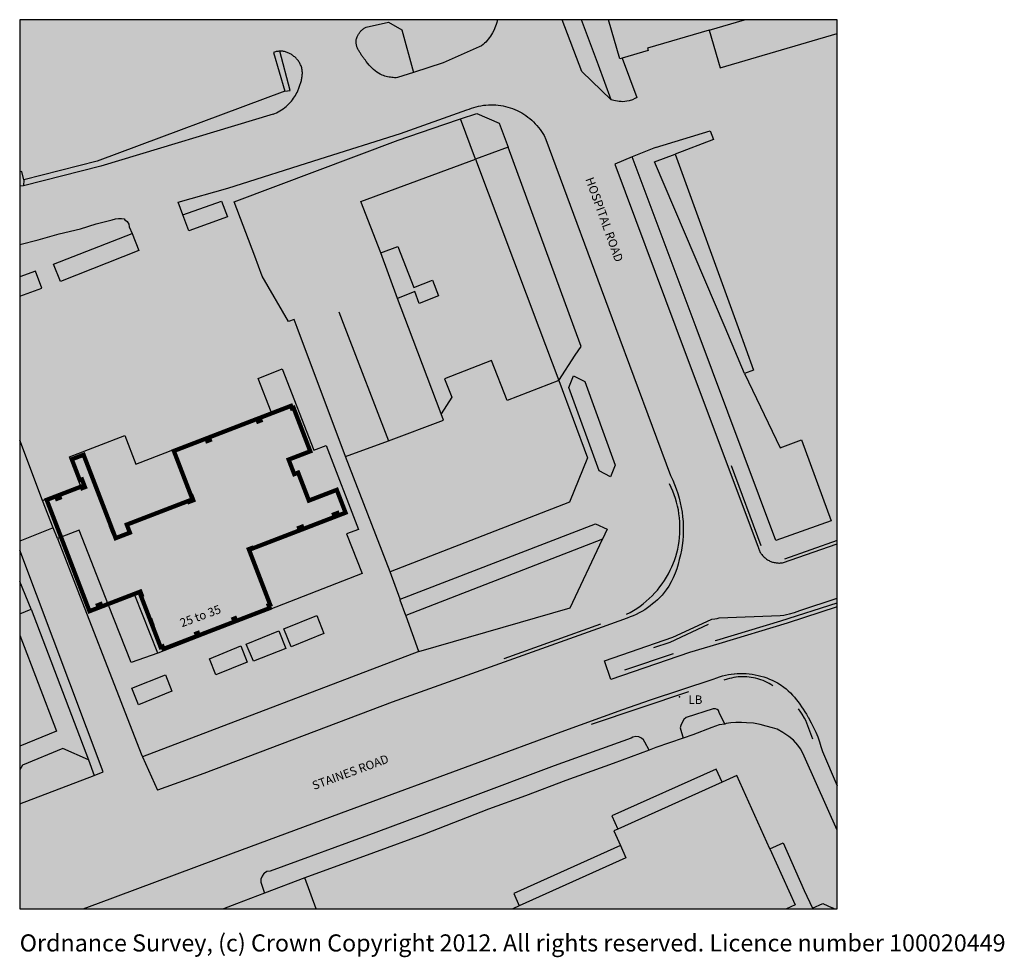
# Model space of a CAD drawing. Units: millimetres. Extents: x 91646 to 333888, y 51377 to 318129.
# Drawn here: x 202316 to 317541, y 208417 to 318129 of the extents above; entities that cross this region are included whole.
import ezdxf

# ---------------------------------------------------------------- set-up
doc = ezdxf.new("R2010")
doc.units = ezdxf.units.MM
doc.layers.add('BORDER', color=1, linetype='Continuous', lineweight=15)
for name, color, linetype, true_color in [('PM_G01000_Building_Area', 7, 'Continuous', 0xffdcaf), ('PM_G01040_Structure_Area', 7, 'Continuous', 0xffd7c3), ('PM_G01080_General_Surface_Area', 7, 'Continuous', 0xffffcc), ('PM_G01400_Road_Or_Track_Area', 7, 'Continuous', 0xd7d7d7), ('PM_G01410_Road_Or_Track_Line', 250, 'Continuous', 0x333333), ('PM_G01440_Roadside_Area', 7, 'Continuous', 0xd7d7d7), ('PM_G01610_General_Feature_Line', 250, 'Continuous', 0x333333)]:
    doc.layers.add(name, color=color, linetype=linetype, true_color=true_color)
for name, color, linetype in [('PM_G01010_Building_Line', 7, 'Continuous'), ('PM_G01060_Structure_Point', 252, 'Continuous'), ('PM_G01070_Structure_Text', 7, 'Continuous'), ('PM_G01430_Road_Or_Track_Text', 7, 'Continuous'), ('PM_G01710_Buildings_Or_Structure_Text', 7, 'Continuous'), ('PM_G99998_Query_Extent', 3, 'Continuous'), ('PM_G99999_Copyright', 250, 'Continuous')]:
    doc.layers.add(name, color=color, linetype=linetype)
doc.styles.get("Standard").update_dxf_attribs({"font": 'arial.ttf'})

# ---------------------------------------------------------------- blocks, each defined once
blk = doc.blocks.new('Export_EXBTPRD2PMSVR5_332_44_46_703_ACAD_1_FMEBLOCK1')
at = {"layer": 'PM_G01060_Structure_Point'}
blk.add_point((0, 0), dxfattribs=at)

msp = doc.modelspace()

# ---------------------------------------------------------------- hatches: boundary and pattern name
at = {"layer": 'PM_G01000_Building_Area'}
for points in [[(272536, 313549), (272826, 313629), (275856, 314519), (275766, 314809), (283016, 316919), (287151, 318129), (271230, 318129)], [(283016, 316919), (284306, 312509), (297996, 316506), (297996, 318129), (287151, 318129)], [(265426, 275909), (263076, 282109), (255676, 301809), (242226, 296859), (244576, 290859), (246576, 291609), (248426, 286809), (250626, 287659), (251326, 285809), (249076, 284909), (248576, 286309), (246526, 285509), (247826, 282109), (251626, 272009), (252876, 273959), (252026, 276109), (257526, 278259), (259376, 273559)], [(221426, 295309), (222126, 293409), (226626, 295059), (225926, 296909)], [(215476, 293109), (206276, 289509), (207076, 287509), (216276, 291109)], [(244576, 290859), (246526, 285509), (248576, 286309), (249076, 284909), (251326, 285809), (250626, 287659), (248426, 286809), (246576, 291609)], [(204926, 286709), (204176, 288709), (202316, 288058), (202316, 285763)], [(251626, 272009), (251926, 271259), (245476, 268859), (240426, 267009), (245676, 253509), (266676, 261659), (268776, 266859), (265426, 275909), (259376, 273559), (257526, 278259), (252026, 276109), (252876, 273959)], [(206726, 257409), (209276, 258409), (212726, 249609), (215776, 250809), (218476, 244009), (242376, 253309), (240576, 257959), (241976, 258459), (238176, 268309), (236726, 267759), (233026, 277259), (230226, 276159), (231726, 272259), (215926, 266109), (214626, 269459), (208126, 266959), (209426, 263609), (204976, 261859), (206226, 258659)], [(212726, 249609), (215376, 242909), (218476, 244009), (215776, 250809)], [(233226, 246859), (234076, 244759), (237926, 246309), (237076, 248409)], [(232626, 246609), (228826, 245059), (229676, 243059), (233476, 244559)], [(228176, 244859), (224526, 243359), (225276, 241459), (228926, 242959)], [(215426, 239909), (216226, 237959), (220126, 239559), (219376, 241459)], [(293056, 214549), (290096, 221109), (286236, 229679), (284506, 228899), (272306, 223419), (271846, 223209), (272616, 221509), (273266, 220059), (260786, 214439), (260030, 214099), (292051, 214099)], [(272306, 223419), (284506, 228899), (283806, 230449), (271606, 224969)], [(260786, 214439), (273266, 220059), (272616, 221509), (260126, 215899)], [(293056, 214549), (292051, 214099), (295117, 214099), (295086, 214169), (294136, 216249), (291646, 221809), (290096, 221109)]]:
    msp.add_hatch(color=256, dxfattribs=at).paths.add_polyline_path(points, flags=0)
at = {"layer": 'PM_G01040_Structure_Area'}
for points in [[(272016, 266019), (268446, 275779), (267126, 276469), (266566, 275089), (270136, 265329), (271456, 264639)], [(271056, 258509), (269696, 259139), (246826, 250309), (246856, 250219), (247506, 248429), (270506, 257329)]]:
    msp.add_hatch(color=256, dxfattribs=at).paths.add_polyline_path(points, flags=0)
at = {"layer": 'PM_G01080_General_Surface_Area'}
for points in [[(202566, 300369), (202796, 299389), (211376, 301559), (233326, 309759), (232016, 314299), (232146, 314339), (232246, 314369), (232346, 314389), (232446, 314409), (232556, 314419), (232656, 314429), (232766, 314439), (232886, 314439), (232996, 314439), (233096, 314429), (233196, 314409), (233306, 314389), (233406, 314369), (233506, 314339), (233606, 314309), (233696, 314269), (233796, 314229), (233896, 314179), (233986, 314129), (234076, 314079), (234166, 314029), (234256, 313969), (234336, 313899), (234416, 313839), (234496, 313769), (234576, 313699), (234656, 313619), (234726, 313539), (234796, 313459), (234866, 313379), (234926, 313299), (234986, 313209), (235046, 313119), (235096, 313029), (235146, 312929), (235196, 312839), (235246, 312719), (235286, 312609), (235316, 312499), (235346, 312389), (235366, 312279), (235376, 312169), (235386, 312059), (235396, 311939), (235396, 311829), (235386, 311709), (235376, 311599), (235366, 311479), (235346, 311369), (235326, 311249), (235306, 311139), (235276, 311019), (235246, 310909), (235216, 310789), (235186, 310679), (235146, 310569), (235116, 310449), (235076, 310339), (235036, 310229), (234996, 310119), (234866, 309809), (234786, 309629), (234686, 309449), (234586, 309269), (234476, 309099), (234356, 308929), (234236, 308759), (234106, 308599), (233966, 308449), (233826, 308299), (233656, 308139), (233496, 307989), (233326, 307839), (233146, 307709), (232956, 307579), (232776, 307459), (232576, 307349), (232386, 307239), (232186, 307149), (231976, 307059), (246526, 311349), (246356, 311339), (246196, 311339), (246026, 311349), (245866, 311369), (245696, 311389), (245536, 311409), (245376, 311449), (245216, 311489), (245056, 311539), (244896, 311589), (244746, 311649), (244506, 311759), (244296, 311869), (244096, 311999), (243906, 312149), (243716, 312299), (243546, 312469), (243376, 312639), (243216, 312819), (243066, 313009), (242876, 313249), (242816, 313329), (242766, 313399), (242706, 313479), (242646, 313559), (242586, 313639), (242526, 313709), (242466, 313789), (242406, 313869), (242346, 313949), (242296, 314029), (242236, 314119), (242186, 314199), (242126, 314279), (242076, 314359), (242026, 314449), (241986, 314529), (241936, 314609), (241896, 314699), (241856, 314779), (241826, 314869), (241786, 314949), (241766, 315039), (241736, 315119), (241716, 315209), (241706, 315299), (241686, 315379), (241686, 315469), (241686, 315559), (241686, 315639), (241696, 315729), (241706, 315819), (241736, 315909), (241766, 316019), (241796, 316109), (241836, 316199), (241876, 316279), (241926, 316359), (241976, 316439), (242026, 316519), (242076, 316599), (242136, 316679), (242196, 316749), (242256, 316819), (242326, 316879), (242396, 316949), (242466, 317009), (242546, 317069), (242616, 317119), (242696, 317179), (242776, 317219), (242866, 317269), (245466, 317849), (245586, 318129), (202316, 318129), (202316, 300338)], [(270066, 312809), (271546, 308759), (271826, 308679), (272036, 308629), (272256, 308589), (272476, 308559), (272696, 308539), (272906, 308529), (273126, 308549), (273366, 308579), (273646, 308639), (273776, 308679), (273916, 308719), (274046, 308769), (274306, 308889), (274426, 308949), (274556, 309019), (272826, 313629), (272536, 313549), (271230, 318129), (268058, 318129)], [(246526, 311349), (248406, 311959), (247036, 316959), (245466, 317849), (242866, 317269), (242776, 317219), (242696, 317179), (242616, 317119), (242546, 317069), (242466, 317009), (242396, 316949), (242326, 316879), (242256, 316819), (242196, 316749), (242136, 316679), (242076, 316599), (242026, 316519), (241976, 316439), (241926, 316359), (241876, 316279), (241836, 316199), (241796, 316109), (241766, 316019), (241736, 315909), (241706, 315819), (241696, 315729), (241686, 315639), (241686, 315559), (241686, 315469), (241686, 315379), (241706, 315299), (241716, 315209), (241736, 315119), (241766, 315039), (241786, 314949), (241826, 314869), (241856, 314779), (241896, 314699), (241936, 314609), (241986, 314529), (242026, 314449), (242076, 314359), (242126, 314279), (242186, 314199), (242236, 314119), (242296, 314029), (242346, 313949), (242406, 313869), (242466, 313789), (242526, 313709), (242586, 313639), (242646, 313559), (242706, 313479), (242766, 313399), (242816, 313329), (242876, 313249), (243066, 313009), (243216, 312819), (243376, 312639), (243546, 312469), (243716, 312299), (243906, 312149), (244096, 311999), (244296, 311869), (244506, 311759), (244746, 311649), (244896, 311589), (245056, 311539), (245216, 311489), (245376, 311449), (245536, 311409), (245696, 311389), (245866, 311369), (246026, 311349), (246196, 311339), (246356, 311339)], [(288186, 277119), (287156, 276729), (291306, 268029), (293806, 268959), (297296, 259479), (297996, 259729), (297996, 316506), (284306, 312509), (283016, 316919), (275766, 314809), (275856, 314519), (272826, 313629), (274556, 309019), (274426, 308949), (274306, 308889), (274046, 308769), (273916, 308719), (273776, 308679), (273646, 308639), (273366, 308579), (273126, 308549), (272906, 308529), (272696, 308539), (272476, 308559), (272256, 308589), (272036, 308629), (271826, 308679), (271546, 308759), (271966, 301229), (273996, 302069), (276726, 303189), (283136, 305139), (283526, 304109), (279036, 302409), (286376, 282109)], [(202776, 298679), (211826, 300999), (231976, 307059), (232186, 307149), (232386, 307239), (232576, 307349), (232776, 307459), (232956, 307579), (233146, 307709), (233326, 307839), (233496, 307989), (233656, 308139), (233826, 308299), (233966, 308449), (234106, 308599), (234236, 308759), (234356, 308929), (234476, 309099), (234586, 309269), (234686, 309449), (234786, 309629), (234866, 309809), (234996, 310119), (235036, 310229), (235076, 310339), (235116, 310449), (235146, 310569), (235186, 310679), (235216, 310789), (235246, 310909), (235276, 311019), (235306, 311139), (235326, 311249), (235346, 311369), (235366, 311479), (235376, 311599), (235386, 311709), (235396, 311829), (235396, 311939), (235386, 312059), (235376, 312169), (235366, 312279), (235346, 312389), (235316, 312499), (235286, 312609), (235246, 312719), (235196, 312839), (235146, 312929), (235096, 313029), (235046, 313119), (234986, 313209), (234926, 313299), (234866, 313379), (234796, 313459), (234726, 313539), (234656, 313619), (234576, 313699), (234496, 313769), (234416, 313839), (234336, 313899), (234256, 313969), (234166, 314029), (234076, 314079), (233986, 314129), (233896, 314179), (233796, 314229), (233696, 314269), (233606, 314309), (233506, 314339), (233406, 314369), (233306, 314389), (233196, 314409), (233096, 314429), (232996, 314439), (232886, 314439), (232766, 314439), (233976, 309829), (233326, 309759), (211376, 301559), (202796, 299389)], [(232766, 314439), (232656, 314429), (232556, 314419), (232446, 314409), (232346, 314389), (232246, 314369), (232146, 314339), (232016, 314299), (233326, 309759), (233976, 309829)], [(245476, 268859), (251926, 271259), (251626, 272009), (247826, 282109), (246526, 285509), (244576, 290859), (242226, 296859), (255676, 301809), (253906, 306529), (251936, 305859), (246596, 304039), (227396, 296809), (229816, 290449), (230686, 288119), (233766, 282799), (234426, 283049), (234776, 282109), (240426, 267009)], [(255676, 301809), (259466, 303209), (258436, 306029), (255796, 307169), (253906, 306529)], [(279036, 302409), (283526, 304109), (283136, 305139), (276726, 303189), (273996, 302069), (281466, 282109), (290786, 257179), (297296, 259479), (293806, 268959), (291306, 268029), (287156, 276729), (284866, 282109), (276606, 301489)], [(267306, 278879), (268006, 279879), (267186, 282109), (259466, 303209), (255676, 301809), (263076, 282109), (265426, 275909)], [(279036, 302409), (276606, 301489), (284866, 282109), (287156, 276729), (288186, 277119), (286376, 282109)], [(202776, 298679), (202796, 299389), (202566, 300369), (202316, 300338), (202316, 298662)], [(267306, 278879), (265426, 275909), (268776, 266859), (266676, 261659), (245676, 253509), (246826, 250309), (269696, 259139), (271056, 258509), (273316, 263299), (272016, 266019), (271456, 264639), (270136, 265329), (266566, 275089), (267126, 276469), (268446, 275779)], [(218426, 227959), (216676, 231869), (216526, 232209), (206726, 257409), (206226, 258659), (202316, 257095), (202316, 256055), (212076, 230109), (211026, 229709), (202316, 226393), (202316, 224403)], [(249026, 244209), (266726, 249309), (270506, 257329), (247506, 248429), (247536, 248339)], [(203676, 249159), (210376, 231509), (211026, 229709), (212076, 230109), (202316, 256055), (202316, 252372)], [(203676, 249159), (202316, 252372), (202316, 248607)], [(202316, 230373), (202626, 230909), (207376, 232859), (210376, 231509), (203676, 249159), (202316, 248607), (202316, 246124), (206626, 234859), (202316, 233119)], [(206626, 234859), (202316, 246124), (202316, 233119)], [(236992, 214099), (260030, 214099), (260786, 214439), (260126, 215899), (272616, 221509), (271846, 223209), (272306, 223419), (271606, 224969), (283806, 230449), (284506, 228899), (286236, 229679), (290096, 221109), (291646, 221809), (294136, 216249), (295086, 214169), (296306, 214719), (297386, 214199), (297595, 214099), (297996, 214099), (297996, 223292), (294276, 231609), (293976, 232309), (293676, 232809), (293376, 233259), (292876, 233809), (292326, 234259), (291626, 234709), (290976, 235109), (290426, 235259), (289676, 235459), (288976, 235659), (288176, 235809), (287376, 235859), (286776, 235909), (286126, 235909), (285526, 235859), (284976, 235759), (284826, 235709), (284176, 235609), (283326, 235309), (281076, 234459), (279976, 234059), (276776, 232959), (275976, 232659), (271776, 231109), (266226, 229109), (261526, 227309), (257176, 225759), (249676, 222809), (243726, 220659), (235676, 217709)], [(235676, 217709), (230976, 215909), (227676, 214659), (226159, 214099), (236992, 214099)], [(297386, 214199), (296306, 214719), (295086, 214169), (295117, 214099), (297338, 214099)], [(297386, 214199), (297338, 214099), (297595, 214099)]]:
    msp.add_hatch(color=256, dxfattribs=at).paths.add_polyline_path(points, flags=0)
h = msp.add_hatch(color=256, dxfattribs=at)
h.paths.add_polyline_path([(228176, 244859), (224526, 243359), (225276, 241459), (228926, 242959)], flags=0)
h.paths.add_polyline_path([(216226, 237959), (220126, 239559), (219376, 241459), (215426, 239909)], flags=0)
h.paths.add_polyline_path([(232626, 246609), (228826, 245059), (229676, 243059), (233476, 244559)], flags=0)
h.paths.add_polyline_path([(234076, 244759), (237926, 246309), (237076, 248409), (233226, 246859)], flags=0)
h.paths.add_polyline_path([(206276, 289509), (207076, 287509), (216276, 291109), (215476, 293109)], flags=0)
h.paths.add_polyline_path([(202316, 257095), (206226, 258659), (204976, 261859), (209426, 263609), (208126, 266959), (214626, 269459), (215926, 266109), (231726, 272259), (230226, 276159), (233026, 277259), (236726, 267759), (238176, 268309), (241976, 258459), (240576, 257959), (242376, 253309), (218476, 244009), (215376, 242909), (212726, 249609), (209276, 258409), (206726, 257409), (216526, 232209), (216676, 231869), (249026, 244209), (247536, 248339), (247506, 248429), (246856, 250219), (246826, 250309), (245676, 253509), (240426, 267009), (234776, 282109), (234426, 283049), (233766, 282799), (230686, 288119), (229816, 290449), (227396, 296809), (225926, 296909), (226626, 295059), (222126, 293409), (221426, 295309), (220876, 296759), (214526, 294809), (214226, 294859), (213876, 294859), (213526, 294809), (213126, 294709), (211276, 294259), (209426, 293659), (206926, 293059), (204476, 292359), (202326, 291809), (202316, 291807), (202316, 288058), (204176, 288709), (204926, 286709), (202316, 285763)], flags=0)
at = {"layer": 'PM_G01400_Road_Or_Track_Area'}
for points in [[(258206, 318009), (258156, 317789), (258086, 317579), (258016, 317369), (257936, 317159), (257846, 316959), (257656, 316589), (257546, 316399), (257426, 316209), (257296, 316029), (257156, 315859), (257016, 315689), (256866, 315519), (256706, 315369), (256546, 315209), (256376, 315069), (257006, 312069), (257826, 308159), (258026, 308149), (258316, 308129), (258606, 308089), (258886, 308039), (259176, 307979), (259446, 307909), (259726, 307829), (259996, 307729), (260266, 307619), (260536, 307509), (260826, 307359), (261076, 307219), (261326, 307069), (261566, 306909), (261796, 306729), (262026, 306549), (262236, 306359), (262446, 306159), (262656, 305959), (262846, 305739), (263026, 305519), (263206, 305289), (263366, 305049), (263526, 304809), (263676, 304559), (263896, 304119), (272056, 282109), (278476, 264789), (278736, 264249), (278956, 263739), (279156, 263219), (279336, 262689), (279496, 262149), (279626, 261609), (279736, 261059), (279826, 260509), (279896, 259959), (279946, 259399), (279966, 258839), (279966, 258279), (279946, 257719), (279906, 257169), (279836, 256609), (279746, 256059), (288756, 256319), (288726, 256409), (279116, 282109), (271966, 301229), (271546, 308759), (268096, 312069), (265812, 318129), (258233, 318129)], [(202326, 291809), (204476, 292359), (206926, 293059), (209426, 293659), (211276, 294259), (213126, 294709), (213526, 294809), (213876, 294859), (214226, 294859), (214526, 294809), (220876, 296759), (226676, 298409), (237476, 301859), (246876, 304809), (254646, 307569), (254916, 307679), (255186, 307779), (255456, 307869), (255736, 307949), (256016, 308019), (256296, 308069), (256586, 308109), (256876, 308139), (257166, 308159), (257456, 308169), (257736, 308169), (257826, 308159), (257006, 312069), (256376, 315069), (256096, 314949), (251856, 313079), (248406, 311959), (246526, 311349), (231976, 307059), (211826, 300999), (202776, 298679), (202316, 298662), (202316, 291807)], [(270486, 247039), (270756, 243089), (278746, 245859), (282746, 247719), (283296, 247969), (283646, 248019), (283946, 248079), (284186, 248139), (291316, 248419), (291736, 248469), (292066, 248529), (292386, 248599), (292996, 248769), (293306, 248879), (293616, 248999), (297996, 250426), (297996, 256806), (291566, 254579), (291456, 254569), (291356, 254559), (291246, 254549), (291136, 254549), (291036, 254559), (290926, 254559), (290826, 254579), (290716, 254599), (290616, 254619), (290506, 254639), (290406, 254669), (290306, 254709), (290206, 254749), (290106, 254789), (290016, 254839), (289916, 254889), (289826, 254939), (289706, 255019), (289616, 255079), (289536, 255149), (289456, 255219), (289376, 255299), (289306, 255369), (289236, 255449), (289166, 255539), (289106, 255619), (289046, 255709), (288986, 255799), (288936, 255889), (288886, 255989), (288846, 256079), (288806, 256179), (288766, 256279), (288756, 256319), (279746, 256059), (279636, 255499), (279506, 254959), (279366, 254409), (279206, 253879), (279016, 253349), (278796, 252839), (278546, 252339), (278266, 251859), (277956, 251399), (277486, 250809), (277226, 250529), (276956, 250259), (276676, 250009), (276386, 249759), (276086, 249529), (275776, 249299), (275466, 249089), (275136, 248899), (274806, 248709), (274466, 248539), (274116, 248389), (273766, 248249), (273406, 248119)], [(271496, 240939), (272916, 237409), (276126, 238559), (283476, 240969), (283896, 241129), (284226, 241239), (284566, 241339), (284896, 241429), (285246, 241499), (285586, 241549), (285936, 241589), (285966, 241589), (286286, 241619), (286626, 241639), (286976, 241629), (287326, 241619), (287676, 241589), (288046, 241539), (288386, 241479), (288726, 241409), (289066, 241319), (289406, 241219), (289736, 241109), (290056, 240979), (290376, 240839), (290686, 240689), (290996, 240519), (297996, 242764), (297996, 249440), (292146, 247509), (284116, 245109), (280716, 244099)], [(202316, 224403), (202316, 214099), (209729, 214099), (211526, 214759), (227326, 220659), (240726, 225609), (255976, 231209), (265676, 234809), (272916, 237409), (271496, 240939), (270756, 243089), (270486, 247039), (245916, 238259), (223876, 229909), (218426, 227959)], [(290996, 240519), (291296, 240339), (291726, 240039), (291996, 239829), (292256, 239599), (292506, 239359), (292746, 239109), (292976, 238849), (293196, 238579), (293406, 238309), (293616, 238019), (293816, 237729), (294006, 237439), (294196, 237149), (294386, 236849), (294566, 236549), (294586, 236509), (294956, 235859), (295226, 235319), (295476, 234769), (295706, 234209), (295906, 233649), (296086, 233069), (296246, 232489), (297996, 228484), (297996, 242764)]]:
    msp.add_hatch(color=256, dxfattribs=at).paths.add_polyline_path(points, flags=0)
at = {"layer": 'PM_G01440_Roadside_Area'}
for points in [[(245466, 317849), (247036, 316959), (248406, 311959), (251856, 313079), (256096, 314949), (256376, 315069), (256546, 315209), (256706, 315369), (256866, 315519), (257016, 315689), (257156, 315859), (257296, 316029), (257426, 316209), (257546, 316399), (257656, 316589), (257846, 316959), (257936, 317159), (258016, 317369), (258086, 317579), (258156, 317789), (258206, 318009), (258233, 318129), (245586, 318129)], [(268096, 312069), (271546, 308759), (270066, 312809), (268058, 318129), (265812, 318129)], [(268446, 275779), (272016, 266019), (273316, 263299), (271056, 258509), (270506, 257329), (266726, 249309), (249026, 244209), (216676, 231869), (218426, 227959), (223876, 229909), (245916, 238259), (270486, 247039), (273406, 248119), (273766, 248249), (274116, 248389), (274466, 248539), (274806, 248709), (275136, 248899), (275466, 249089), (275776, 249299), (276086, 249529), (276386, 249759), (276676, 250009), (276956, 250259), (277226, 250529), (277486, 250809), (277956, 251399), (278266, 251859), (278546, 252339), (278796, 252839), (279016, 253349), (279206, 253879), (279366, 254409), (279506, 254959), (279636, 255499), (279746, 256059), (279836, 256609), (279906, 257169), (279946, 257719), (279966, 258279), (279966, 258839), (279946, 259399), (279896, 259959), (279826, 260509), (279736, 261059), (279626, 261609), (279496, 262149), (279336, 262689), (279156, 263219), (278956, 263739), (278736, 264249), (278476, 264789), (272056, 282109), (263896, 304119), (263676, 304559), (263526, 304809), (263366, 305049), (263206, 305289), (263026, 305519), (262846, 305739), (262656, 305959), (262446, 306159), (262236, 306359), (262026, 306549), (261796, 306729), (261566, 306909), (261326, 307069), (261076, 307219), (260826, 307359), (260536, 307509), (260266, 307619), (259996, 307729), (259726, 307829), (259446, 307909), (259176, 307979), (258886, 308039), (258606, 308089), (258316, 308129), (258026, 308149), (257826, 308159), (257736, 308169), (257456, 308169), (257166, 308159), (256876, 308139), (256586, 308109), (256296, 308069), (256016, 308019), (255736, 307949), (255456, 307869), (255186, 307779), (254916, 307679), (254646, 307569), (246876, 304809), (237476, 301859), (226676, 298409), (220876, 296759), (221426, 295309), (225926, 296909), (227396, 296809), (246596, 304039), (251936, 305859), (253906, 306529), (255796, 307169), (258436, 306029), (259466, 303209), (267186, 282109), (268006, 279879), (267306, 278879)], [(297996, 259729), (297296, 259479), (290786, 257179), (281466, 282109), (273996, 302069), (271966, 301229), (279116, 282109), (288726, 256409), (288756, 256319), (288766, 256279), (288806, 256179), (288846, 256079), (288886, 255989), (288936, 255889), (288986, 255799), (289046, 255709), (289106, 255619), (289166, 255539), (289236, 255449), (289306, 255369), (289376, 255299), (289456, 255219), (289536, 255149), (289616, 255079), (289706, 255019), (289826, 254939), (289916, 254889), (290016, 254839), (290106, 254789), (290206, 254749), (290306, 254709), (290406, 254669), (290506, 254639), (290616, 254619), (290716, 254599), (290826, 254579), (290926, 254559), (291036, 254559), (291136, 254549), (291246, 254549), (291356, 254559), (291456, 254569), (291566, 254579), (297996, 256806)], [(271496, 240939), (280716, 244099), (284116, 245109), (292146, 247509), (297996, 249440), (297996, 250426), (293616, 248999), (293306, 248879), (292996, 248769), (292386, 248599), (292066, 248529), (291736, 248469), (291316, 248419), (284186, 248139), (283946, 248079), (283646, 248019), (283296, 247969), (282746, 247719), (278746, 245859), (270756, 243089)], [(230976, 215909), (230526, 217209), (230526, 217559), (230676, 217909), (230876, 218209), (230976, 218259), (231226, 218459), (231626, 218509), (243976, 223009), (254676, 227009), (264876, 230809), (273876, 234059), (274076, 234159), (274426, 234259), (274776, 234209), (275076, 234059), (275326, 233859), (275476, 233609), (275976, 232659), (276776, 232959), (279976, 234059), (279626, 235259), (279676, 235559), (279826, 235909), (280026, 236259), (280326, 236459), (283476, 237509), (283726, 237509), (283926, 237409), (284076, 237309), (284176, 237059), (284826, 235709), (284976, 235759), (285526, 235859), (286126, 235909), (286776, 235909), (287376, 235859), (288176, 235809), (288976, 235659), (289676, 235459), (290426, 235259), (290976, 235109), (291626, 234709), (292326, 234259), (292876, 233809), (293376, 233259), (293676, 232809), (293976, 232309), (294276, 231609), (297996, 223292), (297996, 228484), (296246, 232489), (296086, 233069), (295906, 233649), (295706, 234209), (295476, 234769), (295226, 235319), (294956, 235859), (294586, 236509), (294566, 236549), (294386, 236849), (294196, 237149), (294006, 237439), (293816, 237729), (293616, 238019), (293406, 238309), (293196, 238579), (292976, 238849), (292746, 239109), (292506, 239359), (292256, 239599), (291996, 239829), (291726, 240039), (291296, 240339), (290996, 240519), (290686, 240689), (290376, 240839), (290056, 240979), (289736, 241109), (289406, 241219), (289066, 241319), (288726, 241409), (288386, 241479), (288046, 241539), (287676, 241589), (287326, 241619), (286976, 241629), (286626, 241639), (286286, 241619), (285966, 241589), (285936, 241589), (285586, 241549), (285246, 241499), (284896, 241429), (284566, 241339), (284226, 241239), (283896, 241129), (283476, 240969), (276126, 238559), (272916, 237409), (265676, 234809), (255976, 231209), (240726, 225609), (227326, 220659), (211526, 214759), (209729, 214099), (226159, 214099), (227676, 214659)], [(279976, 234059), (281076, 234459), (283326, 235309), (284176, 235609), (284826, 235709), (284176, 237059), (284076, 237309), (283926, 237409), (283726, 237509), (283476, 237509), (280326, 236459), (280026, 236259), (279826, 235909), (279676, 235559), (279626, 235259)], [(275976, 232659), (275476, 233609), (275326, 233859), (275076, 234059), (274776, 234209), (274426, 234259), (274076, 234159), (273876, 234059), (264876, 230809), (254676, 227009), (243976, 223009), (231626, 218509), (231226, 218459), (230976, 218259), (230876, 218209), (230676, 217909), (230526, 217559), (230526, 217209), (230976, 215909), (235676, 217709), (243726, 220659), (249676, 222809), (257176, 225759), (261526, 227309), (266226, 229109), (271776, 231109)], [(211026, 229709), (210376, 231509), (207376, 232859), (202626, 230909), (202316, 230373), (202316, 226393)]]:
    msp.add_hatch(color=256, dxfattribs=at).paths.add_polyline_path(points, flags=0)

# ---------------------------------------------------------------- linework, layer by layer
at = {"layer": 'BORDER', "const_width": 500}
msp.add_lwpolyline([(213545, 257462), (215210, 258102), (214847, 259046), (222109, 261839), (222157, 261715), (222630, 261897), (222454, 262355), (222407, 262337), (220357, 267668), (224154, 269129), (224270, 268828), (224565, 268942), (224449, 269242), (230105, 271418), (230219, 271120), (230499, 271228), (230385, 271525), (234062, 272940), (234174, 272650), (234360, 272722), (236320, 267628), (233788, 266654), (234444, 264950), (234903, 265127), (236159, 261860), (239420, 263114), (240448, 260441), (239596, 260113), (239488, 260394), (239095, 260243), (239203, 259962), (235455, 258520), (235347, 258800), (235010, 258670), (235117, 258390), (229468, 256218), (229440, 256290), (229129, 256170), (229147, 256123), (231627, 249677), (231444, 249606), (231571, 249277), (227645, 247767), (227522, 248087), (227335, 248015), (227458, 247695), (223272, 246085), (223165, 246364), (222978, 246293), (223084, 246016), (219146, 244501), (219035, 244790), (218813, 244704), (217799, 247341), (217831, 247354), (217671, 247811), (217625, 247793), (216478, 250774), (216585, 250815), (216435, 251205), (211885, 249455), (211775, 249739), (211470, 249621), (211579, 249338), (210485, 248917), (205475, 261944), (206579, 262369), (206692, 262074), (206997, 262191), (206883, 262486), (209565, 263518), (209642, 263317), (209951, 263436), (209607, 264330), (209358, 264234), (208413, 266690), (209792, 267220), (213066, 258706), (213048, 258699), (213209, 258280), (213228, 258287), (213545, 257462)], dxfattribs=at)
at = {"layer": 'PM_G01010_Building_Line'}
for p, q in [((283016, 316919), (287151, 318129)), ((246526, 285509), (244576, 290859)), ((284506, 228899), (272306, 223419)), ((260786, 214439), (260030, 214099))]:
    msp.add_line(p, q, dxfattribs=at)
for points in [[(283016, 316919), (275766, 314809), (275856, 314519), (272826, 313629), (272536, 313549), (271230, 318129)], [(283016, 316919), (284306, 312509), (297996, 316506)], [(244576, 290859), (242226, 296859), (255676, 301809), (263076, 282109), (265426, 275909)], [(244576, 290859), (246576, 291609), (248426, 286809), (250626, 287659), (251326, 285809), (249076, 284909), (248576, 286309), (246526, 285509)], [(251626, 272009), (247826, 282109), (246526, 285509)], [(265426, 275909), (259376, 273559), (257526, 278259), (252026, 276109), (252876, 273959), (251626, 272009)], [(218476, 244009), (215776, 250809), (212726, 249609), (209276, 258409), (206726, 257409), (206226, 258659), (204976, 261859), (209426, 263609), (208126, 266959), (214626, 269459), (215926, 266109), (231726, 272259), (230226, 276159), (233026, 277259), (236726, 267759), (238176, 268309), (241976, 258459), (240576, 257959), (242376, 253309), (218476, 244009)], [(265426, 275909), (268776, 266859), (266676, 261659), (245676, 253509), (240426, 267009), (245476, 268859), (251926, 271259), (251626, 272009)], [(284506, 228899), (283806, 230449), (271606, 224969), (272306, 223419)], [(290096, 221109), (286236, 229679), (284506, 228899)], [(272306, 223419), (271846, 223209), (272616, 221509)], [(272616, 221509), (260126, 215899), (260786, 214439)], [(272616, 221509), (273266, 220059), (260786, 214439)], [(290096, 221109), (291646, 221809), (294136, 216249), (295086, 214169), (295117, 214099)], [(290096, 221109), (293056, 214549), (292051, 214099)]]:
    msp.add_lwpolyline(points, dxfattribs=at)
at = {"layer": 'PM_G01410_Road_Or_Track_Line'}
for points in [[(258233, 318129), (258206, 318009), (258156, 317789), (258086, 317579), (258016, 317369), (257936, 317159), (257846, 316959), (257656, 316589), (257546, 316399), (257426, 316209), (257296, 316029), (257156, 315859), (257016, 315689), (256866, 315519), (256706, 315369), (256546, 315209), (256376, 315069), (256096, 314949), (251856, 313079), (248406, 311959), (246526, 311349)], [(271546, 308759), (268096, 312069), (265812, 318129)], [(220876, 296759), (226676, 298409), (237476, 301859), (246876, 304809), (254646, 307569), (254916, 307679), (255186, 307779), (255456, 307869), (255736, 307949), (256016, 308019), (256296, 308069), (256586, 308109), (256876, 308139), (257166, 308159), (257456, 308169), (257736, 308169), (257826, 308159), (258026, 308149), (258316, 308129), (258606, 308089), (258886, 308039), (259176, 307979), (259446, 307909), (259726, 307829), (259996, 307729), (260266, 307619), (260536, 307509), (260826, 307359), (261076, 307219), (261326, 307069), (261566, 306909), (261796, 306729), (262026, 306549), (262236, 306359), (262446, 306159), (262656, 305959), (262846, 305739), (263026, 305519), (263206, 305289), (263366, 305049), (263526, 304809), (263676, 304559), (263896, 304119), (272056, 282109), (278476, 264789), (278736, 264249), (278956, 263739), (279156, 263219), (279336, 262689), (279496, 262149), (279626, 261609), (279736, 261059), (279826, 260509), (279896, 259959), (279946, 259399), (279966, 258839), (279966, 258279), (279946, 257719), (279906, 257169), (279836, 256609), (279746, 256059), (279636, 255499), (279506, 254959), (279366, 254409), (279206, 253879), (279016, 253349), (278796, 252839), (278546, 252339), (278266, 251859), (277956, 251399), (277486, 250809), (277226, 250529), (276956, 250259), (276676, 250009), (276386, 249759), (276086, 249529), (275776, 249299), (275466, 249089), (275136, 248899), (274806, 248709), (274466, 248539), (274116, 248389), (273766, 248249), (273406, 248119), (270486, 247039), (245916, 238259), (223876, 229909), (218426, 227959)], [(231976, 307059), (211826, 300999), (202776, 298679), (202316, 298662)], [(276726, 303189), (273996, 302069), (271966, 301229), (279116, 282109), (288726, 256409), (288756, 256319), (288766, 256279), (288806, 256179), (288846, 256079), (288886, 255989), (288936, 255889), (288986, 255799), (289046, 255709), (289106, 255619), (289166, 255539), (289236, 255449), (289306, 255369), (289376, 255299), (289456, 255219), (289536, 255149), (289616, 255079), (289706, 255019), (289826, 254939), (289916, 254889), (290016, 254839), (290106, 254789), (290206, 254749), (290306, 254709), (290406, 254669), (290506, 254639), (290616, 254619), (290716, 254599), (290826, 254579), (290926, 254559), (291036, 254559), (291136, 254549), (291246, 254549), (291356, 254559), (291456, 254569), (291566, 254579), (297996, 256806)], [(202316, 291807), (202326, 291809), (204476, 292359), (206926, 293059), (209426, 293659), (211276, 294259), (213126, 294709), (213526, 294809), (213876, 294859), (214226, 294859), (214526, 294809)], [(297996, 249440), (292146, 247509), (284116, 245109), (280716, 244099), (271496, 240939), (270756, 243089), (278746, 245859), (282746, 247719), (283296, 247969), (283646, 248019), (283946, 248079), (284186, 248139), (291316, 248419), (291736, 248469), (292066, 248529), (292386, 248599), (292996, 248769), (293306, 248879), (293616, 248999), (297996, 250426)], [(209729, 214099), (211526, 214759), (227326, 220659), (240726, 225609), (255976, 231209), (265676, 234809), (272916, 237409), (276126, 238559), (283476, 240969), (283896, 241129), (284226, 241239), (284566, 241339), (284896, 241429), (285246, 241499), (285586, 241549), (285936, 241589), (285966, 241589), (286286, 241619), (286626, 241639), (286976, 241629), (287326, 241619), (287676, 241589), (288046, 241539), (288386, 241479), (288726, 241409), (289066, 241319), (289406, 241219), (289736, 241109), (290056, 240979), (290376, 240839), (290686, 240689), (290996, 240519), (291296, 240339), (291726, 240039), (291996, 239829), (292256, 239599), (292506, 239359), (292746, 239109), (292976, 238849), (293196, 238579), (293406, 238309), (293616, 238019), (293816, 237729), (294006, 237439), (294196, 237149), (294386, 236849), (294566, 236549), (294586, 236509), (294956, 235859), (295226, 235319), (295476, 234769), (295706, 234209), (295906, 233649), (296086, 233069), (296246, 232489), (297996, 228484)]]:
    msp.add_lwpolyline(points, dxfattribs=at)
at = {"layer": 'PM_G01610_General_Feature_Line'}
for p, q in [((202796, 299389), (202776, 298679)), ((221426, 295309), (220876, 296759)), ((204976, 261859), (202316, 268911)), ((289106, 256549), (285596, 265919)), ((206226, 258659), (202316, 257095)), ((270506, 257329), (247506, 248429)), ((297996, 257207), (291836, 255019)), ((246826, 250309), (245676, 253509)), ((203676, 249159), (202316, 252372)), ((202316, 248607), (203676, 249159)), ((203676, 249159), (210376, 231509)), ((270286, 247399), (258986, 243339)), ((249026, 244209), (216676, 231869)), ((273146, 242069), (278826, 243979)), ((280576, 239489), (269206, 235649)), ((216676, 231869), (218426, 227959)), ((210376, 231509), (211026, 229709)), ((202316, 226393), (211026, 229709)), ((235676, 217709), (230976, 215909)), ((236992, 214099), (235676, 217709)), ((297386, 214199), (297338, 214099)), ((297595, 214099), (297386, 214199))]:
    msp.add_line(p, q, dxfattribs=at)
for points in [[(272826, 313629), (274556, 309019), (274426, 308949), (274306, 308889), (274046, 308769), (273916, 308719), (273776, 308679), (273646, 308639), (273366, 308579), (273126, 308549), (272906, 308529), (272696, 308539), (272476, 308559), (272256, 308589), (272036, 308629), (271826, 308679), (271546, 308759), (270066, 312809), (268058, 318129)], [(246526, 311349), (246356, 311339), (246196, 311339), (246026, 311349), (245866, 311369), (245696, 311389), (245536, 311409), (245376, 311449), (245216, 311489), (245056, 311539), (244896, 311589), (244746, 311649), (244506, 311759), (244296, 311869), (244096, 311999), (243906, 312149), (243716, 312299), (243546, 312469), (243376, 312639), (243216, 312819), (243066, 313009), (242876, 313249), (242816, 313329), (242766, 313399), (242706, 313479), (242646, 313559), (242586, 313639), (242526, 313709), (242466, 313789), (242406, 313869), (242346, 313949), (242296, 314029), (242236, 314119), (242186, 314199), (242126, 314279), (242076, 314359), (242026, 314449), (241986, 314529), (241936, 314609), (241896, 314699), (241856, 314779), (241826, 314869), (241786, 314949), (241766, 315039), (241736, 315119), (241716, 315209), (241706, 315299), (241686, 315379), (241686, 315469), (241686, 315559), (241686, 315639), (241696, 315729), (241706, 315819), (241736, 315909), (241766, 316019), (241796, 316109), (241836, 316199), (241876, 316279), (241926, 316359), (241976, 316439), (242026, 316519), (242076, 316599), (242136, 316679), (242196, 316749), (242256, 316819), (242326, 316879), (242396, 316949), (242466, 317009), (242546, 317069), (242616, 317119), (242696, 317179), (242776, 317219), (242866, 317269), (245466, 317849), (247036, 316959), (248406, 311959)], [(231976, 307059), (232186, 307149), (232386, 307239), (232576, 307349), (232776, 307459), (232956, 307579), (233146, 307709), (233326, 307839), (233496, 307989), (233656, 308139), (233826, 308299), (233966, 308449), (234106, 308599), (234236, 308759), (234356, 308929), (234476, 309099), (234586, 309269), (234686, 309449), (234786, 309629), (234866, 309809), (234996, 310119), (235036, 310229), (235076, 310339), (235116, 310449), (235146, 310569), (235186, 310679), (235216, 310789), (235246, 310909), (235276, 311019), (235306, 311139), (235326, 311249), (235346, 311369), (235366, 311479), (235376, 311599), (235386, 311709), (235396, 311829), (235396, 311939), (235386, 312059), (235376, 312169), (235366, 312279), (235346, 312389), (235316, 312499), (235286, 312609), (235246, 312719), (235196, 312839), (235146, 312929), (235096, 313029), (235046, 313119), (234986, 313209), (234926, 313299), (234866, 313379), (234796, 313459), (234726, 313539), (234656, 313619), (234576, 313699), (234496, 313769), (234416, 313839), (234336, 313899), (234256, 313969), (234166, 314029), (234076, 314079), (233986, 314129), (233896, 314179), (233796, 314229), (233696, 314269), (233606, 314309), (233506, 314339), (233406, 314369), (233306, 314389), (233196, 314409), (233096, 314429), (232996, 314439), (232886, 314439), (232766, 314439)], [(232766, 314439), (232656, 314429), (232556, 314419), (232446, 314409), (232346, 314389), (232246, 314369), (232146, 314339), (232016, 314299), (233326, 309759)], [(233326, 309759), (233976, 309829), (232766, 314439)], [(233326, 309759), (211376, 301559), (202796, 299389)], [(240426, 267009), (234776, 282109), (234426, 283049), (233766, 282799), (230686, 288119), (229816, 290449), (227396, 296809), (246596, 304039), (251936, 305859), (253906, 306529)], [(253906, 306529), (255796, 307169), (258436, 306029), (259466, 303209)], [(259466, 303209), (255676, 301809), (253906, 306529)], [(276726, 303189), (283136, 305139), (283526, 304109), (279036, 302409)], [(265426, 275909), (267306, 278879), (268006, 279879), (267186, 282109), (259466, 303209)], [(287156, 276729), (291306, 268029), (293806, 268959), (297296, 259479), (290786, 257179), (281466, 282109), (273996, 302069)], [(287156, 276729), (284866, 282109), (276606, 301489), (279036, 302409)], [(279036, 302409), (286376, 282109), (288186, 277119), (287156, 276729)], [(202796, 299389), (202566, 300369), (202316, 300338)], [(222126, 293409), (221426, 295309), (225926, 296909), (226626, 295059), (222126, 293409)], [(214526, 294809), (214626, 294709), (214876, 294509), (215076, 294209), (215126, 293909), (215476, 293109)], [(207076, 287509), (206276, 289509), (215476, 293109), (216276, 291109), (207076, 287509)], [(202316, 285763), (204926, 286709), (204176, 288709), (202316, 288058)], [(239676, 283959), (240376, 282109), (245476, 268859)], [(271456, 264639), (270136, 265329), (266566, 275089), (267126, 276469), (268446, 275779), (272016, 266019), (271456, 264639)], [(273346, 248559), (273756, 248769), (274156, 248999), (274546, 249249), (274916, 249509), (275286, 249789), (275646, 250089), (275986, 250389), (276316, 250709), (276636, 251049), (276936, 251389), (277226, 251749), (277506, 252119), (277766, 252499), (278016, 252889), (278236, 253289), (278456, 253699), (278646, 254119), (278946, 254859), (279096, 255299), (279216, 255739), (279326, 256189), (279416, 256639), (279486, 257089), (279536, 257549), (279576, 258009), (279586, 258469), (279586, 258929), (279566, 259389), (279526, 259849), (279466, 260309), (279396, 260759), (279296, 261219), (279186, 261659), (279056, 262099), (278906, 262539), (278746, 262969), (278556, 263389), (278346, 263829)], [(246826, 250309), (269696, 259139), (271056, 258509), (270506, 257329)], [(206726, 257409), (216526, 232209), (216676, 231869)], [(249026, 244209), (266726, 249309), (270506, 257329)], [(211026, 229709), (212076, 230109), (202316, 256055)], [(247506, 248429), (246856, 250219), (246826, 250309)], [(218476, 244009), (215376, 242909), (212726, 249609)], [(283686, 245479), (283886, 245539), (291386, 247779), (297996, 249899)], [(234076, 244759), (233226, 246859), (237076, 248409), (237926, 246309), (234076, 244759)], [(249026, 244209), (247536, 248339), (247506, 248429)], [(229676, 243059), (228826, 245059), (232626, 246609), (233476, 244559), (229676, 243059)], [(282886, 247359), (278416, 245249), (276486, 244619)], [(202316, 246124), (206626, 234859), (202316, 233119)], [(225276, 241459), (224526, 243359), (228176, 244859), (228926, 242959), (225276, 241459)], [(216226, 237959), (215426, 239909), (219376, 241459), (220126, 239559), (216226, 237959)], [(290446, 240199), (290226, 240339), (290006, 240469), (289776, 240589), (289546, 240699), (289306, 240799), (289066, 240889), (288686, 241009), (288436, 241069), (288186, 241129), (287926, 241169), (287676, 241209), (287416, 241229), (287156, 241239), (286906, 241239), (286646, 241229), (286386, 241219), (286176, 241189), (286136, 241189), (285876, 241149), (285626, 241099), (285376, 241039), (285126, 240969), (284736, 240829)], [(284826, 235709), (284176, 237059), (284076, 237309), (283926, 237409), (283726, 237509), (283476, 237509), (280326, 236459), (280026, 236259), (279826, 235909), (279676, 235559), (279626, 235259), (279976, 234059)], [(295126, 233929), (294426, 235809), (294296, 236109), (294146, 236399), (293896, 236849), (293726, 237119), (293456, 237499)], [(284826, 235709), (284176, 235609), (283326, 235309), (281076, 234459), (279976, 234059)], [(297996, 223292), (294276, 231609), (293976, 232309), (293676, 232809), (293376, 233259), (292876, 233809), (292326, 234259), (291626, 234709), (290976, 235109), (290426, 235259), (289676, 235459), (288976, 235659), (288176, 235809), (287376, 235859), (286776, 235909), (286126, 235909), (285526, 235859), (284976, 235759), (284826, 235709)], [(275976, 232659), (275476, 233609), (275326, 233859), (275076, 234059), (274776, 234209), (274426, 234259), (274076, 234159), (273876, 234059), (264876, 230809), (254676, 227009), (243976, 223009), (231626, 218509), (231226, 218459), (230976, 218259), (230876, 218209), (230676, 217909), (230526, 217559), (230526, 217209), (230976, 215909)], [(279976, 234059), (276776, 232959), (275976, 232659)], [(210376, 231509), (207376, 232859), (202626, 230909), (202316, 230373)], [(275976, 232659), (271776, 231109), (266226, 229109), (261526, 227309), (257176, 225759), (249676, 222809), (243726, 220659), (235676, 217709)], [(230976, 215909), (227676, 214659), (226159, 214099)], [(295086, 214169), (296306, 214719), (297386, 214199)]]:
    msp.add_lwpolyline(points, dxfattribs=at)
at = {"layer": 'PM_G99998_Query_Extent'}
msp.add_lwpolyline([(202316, 318129), (202316, 214099), (297996, 214099), (297996, 318129)], close=True, dxfattribs=at)

# ---------------------------------------------------------------- block references
at = {"layer": 'PM_G01060_Structure_Point', "xscale": 1000, "yscale": 1000, "zscale": 1000}
msp.add_blockref('Export_EXBTPRD2PMSVR5_332_44_46_703_ACAD_1_FMEBLOCK1', (279526, 238909), dxfattribs=at)

# ---------------------------------------------------------------- texts
at = {"layer": 'PM_G01070_Structure_Text'}
msp.add_text('LB', height=1000, dxfattribs=at).set_placement((280576, 238059))
at = {"layer": 'PM_G01430_Road_Or_Track_Text'}
msp.add_text('HOSPITAL ROAD', height=1000, rotation=289.8, dxfattribs=at).set_placement((268505, 299483))
at = {"layer": 'PM_G01710_Buildings_Or_Structure_Text'}
for s, p in [('25 to 35', (221299, 247027)), ('STAINES ROAD', (236767, 227992))]:
    msp.add_text(s, height=1000, rotation=20.2, dxfattribs=at).set_placement(p)
at = {"layer": 'PM_G99999_Copyright'}
msp.add_text('Ordnance Survey, (c) Crown Copyright 2012. All rights reserved. Licence number 100020449', height=2000, dxfattribs=at).set_placement((202316, 209099))

doc.saveas('drawing.dxf')
